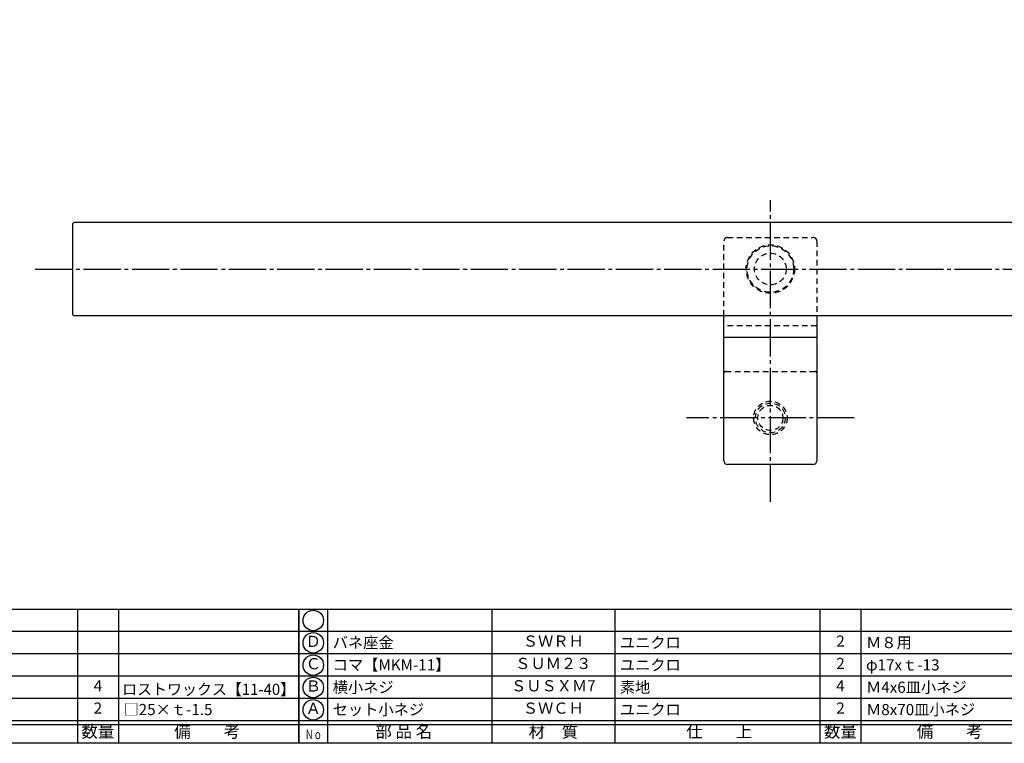
# Model space of a CAD drawing. Units: inches. Extents: x 1858 to 2665, y 97 to 657.
# Drawn here: x 2011 to 2276, y 97 to 292 of the extents above; entities that cross this region are included whole.
import ezdxf
from ezdxf.enums import TextEntityAlignment as Align

# ---------------------------------------------------------------- set-up
doc = ezdxf.new("R2010")
doc.units = ezdxf.units.IN
doc.header["$MEASUREMENT"] = 0
doc.linetypes.add('CENS', pattern=[13, 10, -1, 1, -1])
doc.linetypes.add('HIDS', pattern=[2.5, 1.5, -1])
for name, color, linetype in [('02-実線-1', 7, 'Continuous'), ('04-破線-1', 5, 'HIDS'), ('06-中心線', 1, 'CENS'), ('11-ﾈｼﾞ関連', 7, 'Continuous'), ('図枠', 7, 'Continuous'), ('図枠-文字', 4, 'Continuous'), ('図枠-細線', 251, 'Continuous'), ('図枠-部品名称', 253, 'Continuous')]:
    doc.layers.add(name, color=color, linetype=linetype)
doc.styles.add('STD', font='TXT.shx', dxfattribs={"bigfont": 'bigfont.shx'})

# ---------------------------------------------------------------- blocks, each defined once
blk = doc.blocks.new('A$C337F4ABC')
for p, q in [((7.2, 36.81), (7.2, 0.81)), ((51.29, 36.81), (51.29, 0.81)), ((84.36, 36.81), (84.36, 0.81)), ((139.47, 36.81), (139.47, 0.81)), ((150.49, 36.81), (150.49, 0.81)), ((198.99, 6.81), (-0.51, 6.81))]:
    blk.add_line(p, q)
for centre in [(3.34, 33.81), (3.34, 27.81), (3.34, 21.81), (3.34, 15.81), (3.34, 9.81)]:
    blk.add_circle(centre, 2.75)
at = {"layer": '図枠'}
blk.add_lwpolyline([(-0.51, 36.81), (198.99, 36.81), (198.99, 0.81), (-0.51, 0.81)], close=True, dxfattribs=at)
at = {"layer": '図枠-細線'}
for p, q in [((198.99, 30.81), (-0.51, 30.81)), ((198.99, 24.81), (-0.51, 24.81)), ((198.99, 18.81), (-0.51, 18.81)), ((198.99, 12.81), (-0.51, 12.81)), ((198.99, 5.81), (-0.51, 5.81))]:
    blk.add_line(p, q, dxfattribs=at)
at = {"layer": '図枠-文字', "style": 'STD'}
for s, p in [('部 品 名', (27.66, 3.56)), ('材\u3000質', (67.85, 3.56)), ('仕\u3000\u3000上', (112.41, 3.56)), ('数量', (144.96, 3.56)), ('備\u3000\u3000考', (174.35, 3.56))]:
    blk.add_text(s, height=3.25, dxfattribs=at).set_placement(p, align=Align.MIDDLE)
at = {"layer": '図枠-文字', "color": 4, "style": 'STD', "width": 0.950181}
blk.add_text('Ｎｏ', height=2.5, dxfattribs=at).set_placement((1.12, 1.93), (5.71, 1.93), align=Align.FIT)

msp = doc.modelspace()

# ---------------------------------------------------------------- linework, layer by layer
at = {"layer": '02-実線-1', "color": 7, "linetype": 'Continuous'}
for p, q in [((2200.561, 173.16), (2200.561, 212.16)), ((2225.561, 212.16), (2225.561, 173.16))]:
    msp.add_line(p, q, dxfattribs=at)
at = {"layer": '02-実線-1'}
for p, q in [((2200.561, 206.347), (2225.561, 206.347)), ((2224.561, 172.16), (2201.561, 172.16))]:
    msp.add_line(p, q, dxfattribs=at)
msp.add_lwpolyline([(2325.036, 237.16), (2026.061, 237.16, 0.4142136), (2025.561, 236.66), (2025.561, 212.66, 0.4142136), (2026.061, 212.16), (2325.036, 212.16)], format="xyb", dxfattribs=at)
for centre, start, end in [((2201.561, 173.16), 180, 270), ((2224.561, 173.16), 270, 0)]:
    msp.add_arc(centre, 1, start, end, dxfattribs=at)
at = {"layer": '04-破線-1', "color": 5, "linetype": 'HIDS'}
msp.add_line((2201.561, 233.16), (2224.561, 233.16), dxfattribs=at)
at = {"layer": '04-破線-1'}
for p, q in [((2200.561, 212.16), (2200.561, 232.16)), ((2225.561, 232.16), (2225.561, 212.16)), ((2225.561, 209.41), (2200.561, 209.41)), ((2201.061, 197.16), (2225.061, 197.16))]:
    msp.add_line(p, q, dxfattribs=at)
msp.add_circle((2213.061, 224.66), 6.5, dxfattribs=at)
at = {"layer": '04-破線-1', "color": 5, "linetype": 'HIDS'}
msp.add_circle((2213.061, 224.66), 6.25, dxfattribs=at)
at = {"layer": '04-破線-1', "color": 5}
msp.add_circle((2213.061, 224.66), 4.25, dxfattribs=at)
at = {"layer": '04-破線-1', "color": 5, "linetype": 'HIDS'}
for centre, start, end in [((2201.561, 232.16), 90, 180), ((2224.561, 232.16), 0, 90)]:
    msp.add_arc(centre, 1, start, end, dxfattribs=at)
at = {"layer": '04-破線-1'}
for centre, start, end in [((2201.061, 196.66), 90, 180), ((2225.061, 196.66), 0, 90)]:
    msp.add_arc(centre, 0.5, start, end, dxfattribs=at)
at = {"layer": '06-中心線', "color": 1, "linetype": 'CENS'}
for p, q in [((2213.061, 162.16), (2213.061, 243.16)), ((2235.561, 184.66), (2190.561, 184.66))]:
    msp.add_line(p, q, dxfattribs=at)
at = {"layer": '06-中心線'}
msp.add_line((2015.561, 224.66), (2635.561, 224.66), dxfattribs=at)
at = {"layer": '11-ﾈｼﾞ関連', "color": 5, "linetype": 'HIDS'}
for radius in [4.5, 4, 3.37]:
    msp.add_circle((2213.061, 184.66), radius, dxfattribs=at)
at = {"layer": '図枠'}
msp.add_lwpolyline([(1857.898, 657.252), (2664.898, 657.252), (2664.898, 97.252), (1857.898, 97.252)], close=True, dxfattribs=at)

# ---------------------------------------------------------------- block references
for p in [(1887.412, 96.444), (2086.912, 96.444)]:
    msp.add_blockref('A$C337F4ABC', p, dxfattribs=at)

# ---------------------------------------------------------------- texts
at = {"layer": '図枠-部品名称', "style": 'STD'}
for s, p in [('Ｄ', (2090.264, 124.252)), ('ＳＷＲＨ', (2154.742, 124.319)), ('2', (2231.896, 124.319)), ('Ｃ', (2090.264, 118.252)), ('ＳＵＭ２３', (2154.742, 118.319)), ('2', (2231.896, 118.319)), ('4', (2032.396, 112.319)), ('Ｂ', (2090.264, 112.252)), ('ＳＵＳＸＭ7', (2154.742, 112.319)), ('4', (2231.896, 112.319)), ('2', (2032.396, 106.319)), ('Ａ', (2090.264, 106.252)), ('ＳＷＣＨ', (2154.742, 106.319)), ('2', (2231.896, 106.319))]:
    msp.add_text(s, height=3, dxfattribs=at).set_placement(p, align=Align.MIDDLE)
for s, p in [('バネ座金', (2095.473, 124.319)), ('ユニクロ', (2172.628, 124.319)), ('Ｍ８用', (2238.761, 124.319)), ('コマ【MKM-11】', (2095.473, 118.319)), ('ユニクロ', (2172.628, 118.319)), ('φ17xｔ-13', (2238.761, 118.319)), ('横小ネジ', (2095.473, 112.319)), ('素地', (2172.628, 112.319)), ('Ｍ4x6皿小ネジ', (2238.761, 112.319)), ('□25×ｔ-1.5', (2039.261, 106.319)), ('セット小ネジ', (2095.473, 106.319)), ('ユニクロ', (2172.628, 106.319)), ('Ｍ8x70皿小ネジ', (2238.761, 106.319))]:
    msp.add_text(s, height=3, dxfattribs=at).set_placement(p, align=Align.MIDDLE_LEFT)
at = {"layer": '図枠-部品名称', "style": 'STD', "width": 1.088928}
msp.add_text('ロストワックス【11-40】', height=3, dxfattribs=at).set_placement((2038.901, 110.252), (2085.398, 110.252), align=Align.FIT)

doc.saveas('drawing.dxf')
